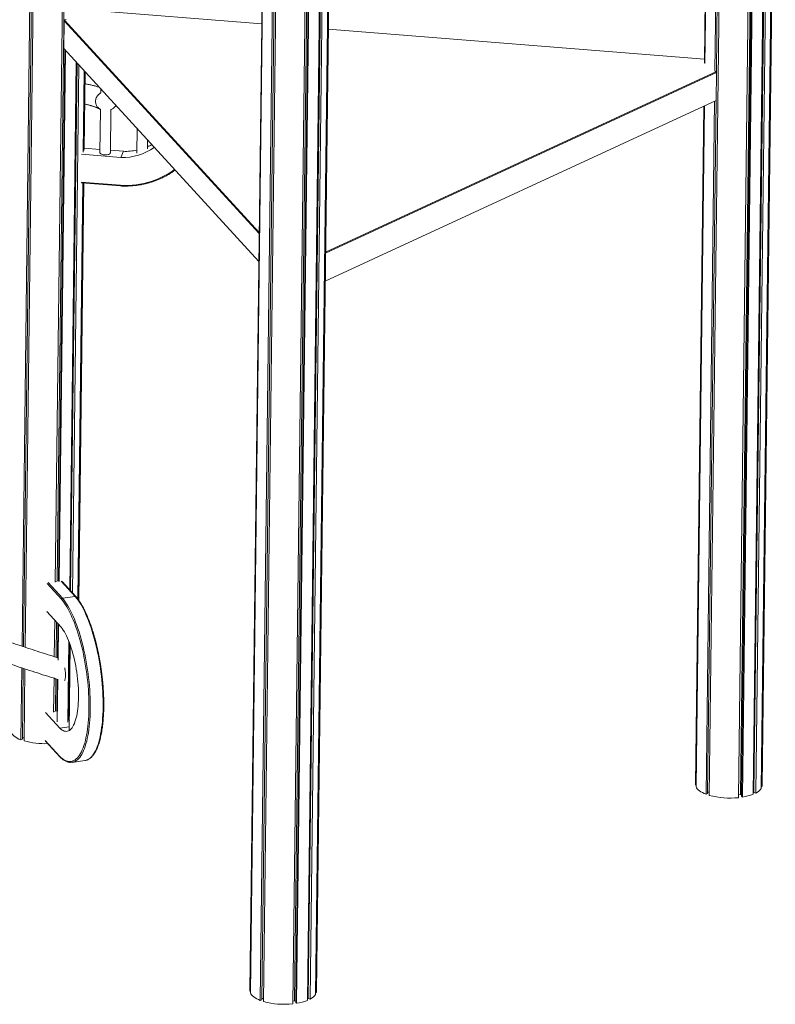
# Model space of a CAD drawing. Units: millimetres. Extents: x -8652 to 24807, y -7399 to 2909.
# Drawn here: x 9293 to 10735, y -6042 to -4164 of the extents above; entities that cross this region are included whole.
import ezdxf

# ---------------------------------------------------------------- set-up
doc = ezdxf.new("R2010")
doc.units = ezdxf.units.MM

msp = doc.modelspace()

# ---------------------------------------------------------------- linework, layer by layer
at = {"color": 7, "linetype": 'Continuous', "lineweight": 15}
for p, q in [((9297.9, -5358.9), (9327, -2981.9)), ((9300.7, -5359.8), (9329.9, -2981.6)), ((9304, -5360.9), (9333.2, -2981.2)), ((9814.3, -6041.2), (9848.6, -3244.4)), ((9818, -6035.4), (9852.2, -3243.3)), ((9820.2, -6038.5), (9854.5, -3242.6)), ((9821.8, -6040.2), (9856.1, -3242.2)), ((9842.3, -6034.7), (9876.6, -3236.3)), ((9844, -6031.1), (9878.3, -3235.9)), ((9847.4, -6032.3), (9881.7, -3234.9)), ((9858, -6023.4), (9892.2, -3231.9)), ((9859.4, -6020.3), (9893.6, -3231.6)), ((9859.7, -6017.7), (9893.9, -3231.5)), ((9752.5, -6034.7), (9786.5, -3262.9)), ((9755.4, -6033.3), (9789.4, -3262)), ((9758.7, -6036.8), (9792.7, -3261)), ((9766.4, -3269.2), (9732.7, -6016.1)), ((9732.8, -6016.9), (9766.5, -3269.1)), ((9733.5, -6020.1), (9767.2, -3268.9)), ((9361.2, -5236.7), (9381.7, -3562)), ((9364.9, -5234.9), (9385.4, -3561.5)), ((10709.8, -5627), (10734.9, -3587.1)), ((10710.2, -5624.4), (10735.2, -3586.8)), ((10692.8, -5641.4), (10717.8, -3597.6)), ((10694.4, -5637.8), (10719.5, -3596.7)), ((10697.9, -5639), (10723, -3594.7)), ((10708.5, -5630.1), (10733.5, -3588)), ((10607.9, -3611.4), (10600.1, -4244.5)), ((10600.2, -4244.7), (10607.9, -3611.4)), ((10600.9, -4247.2), (10608.7, -3611.6)), ((10609.1, -5643.5), (10634, -3617)), ((10619.9, -4261.8), (10627.8, -3616.2)), ((10622.8, -4262.6), (10630.7, -3616.6)), ((10664.7, -5647.9), (10689.7, -3610)), ((10668.5, -5642.1), (10693.4, -3608.8)), ((10670.7, -5645.2), (10695.7, -3607.9)), ((10672.3, -5646.9), (10697.3, -3607.3)), ((9755.4, -4171.7), (9418.9, -4145)), ((9377.5, -4219), (9378.2, -4165.7)), ((9381.8, -4163.3), (9378.2, -4163.9)), ((9378.2, -4163.9), (9750.5, -4569.9)), ((9378.2, -4163.9), (9378.2, -4165.7)), ((9378.2, -4165.7), (9750.5, -4571.7)), ((10600.2, -4238.8), (9882.3, -4181.8)), ((9367.2, -5234.6), (9379.6, -4221.2)), ((9368.7, -5235.7), (9381.1, -4222.9)), ((9377.5, -4219), (9749.8, -4625)), ((9389, -5251.5), (9401.3, -4244.9)), ((10600.1, -4243.9), (10600.1, -4243.3)), ((9390.6, -5253.2), (9402.9, -4246.7)), ((9394, -5256.9), (9406.3, -4250.4)), ((9414.8, -4416.5), (9416.7, -4261.7)), ((9416.1, -4413.4), (9418, -4263.1)), ((9416.5, -4410.8), (9418.3, -4263.5)), ((9877, -4607.5), (10622.8, -4262.6)), ((10622.8, -4262.6), (10620.2, -4261.7)), ((10622.8, -4262.6), (10622.8, -4264.5)), ((9877, -4609.4), (10622.8, -4264.5)), ((10622.1, -4317.7), (10622.8, -4264.5)), ((9448, -4295.9), (9448, -4303.5)), ((9876.4, -4662.6), (10622.1, -4317.7)), ((10603, -5641.4), (10619.2, -4319.1)), ((10605.9, -5640), (10622.1, -4317.7)), ((9447.6, -4334.8), (9446.6, -4417.5)), ((9466.6, -4417.8), (9467.6, -4335.4)), ((10599.1, -4328.4), (10583.2, -5622.9)), ((10583.2, -5623.6), (10599.1, -4328.4)), ((10584, -5626.8), (10599.9, -4328)), ((9517.7, -4371.9), (9517.1, -4418.5)), ((9537.2, -4410.4), (9537.4, -4393.4)), ((9416.5, -4408.8), (9446.6, -4411.2)), ((9466.6, -4412.8), (9491.7, -4414.8)), ((9411.5, -4420.5), (9486.5, -4426.4)), ((9491.7, -4414.8), (9486.5, -4426.4)), ((9404.3, -5268.8), (9414, -4475.2)), ((9405.6, -5270.6), (9415.4, -4475.3)), ((9406, -5271.1), (9415.7, -4475.3)), ((9411.3, -4475), (9486, -4480.9)), ((9361.2, -5235.4), (9367.6, -5234.5)), ((9400.8, -5264.4), (9374.2, -5235.4)), ((9375, -5267.2), (9399.4, -5263.9)), ((9345, -5292.7), (9372.4, -5322.6)), ((9359.5, -5378.9), (9360.3, -5309.4)), ((9363.1, -5380), (9363.9, -5313.3)), ((9365.4, -5380.8), (9366.2, -5315.7)), ((9367.4, -5317.1), (9366.6, -5385.7)), ((9385.1, -5503.7), (9387, -5349.1)), ((9385.9, -5498.3), (9387.7, -5351)), ((9387.6, -5500), (9389.3, -5355.2)), ((9390, -5357), (9388, -5519.7)), ((9295.7, -5537.5), (9297.4, -5400.2)), ((9298.6, -5536.2), (9300.2, -5401.2)), ((9301.8, -5539.6), (9303.5, -5402.2)), ((9358.2, -5484.7), (9359, -5420)), ((9361.8, -5482.9), (9362.6, -5421.1)), ((9364.1, -5482.6), (9364.9, -5421.8)), ((9366.1, -5422.2), (9365.1, -5503.5)), ((9358.2, -5483.4), (9364.6, -5482.5)), ((9370.1, -5515.5), (9342.6, -5485.5)), ((9388.2, -5500.7), (9385.2, -5497.4)), ((9370.1, -5515.5), (9388.1, -5513)), ((9298.6, -5536.2), (9295.7, -5537.5)), ((9301.9, -5533.7), (9298.6, -5533.8)), ((9342.4, -5540), (9369.8, -5569.8)), ((9393.4, -5580.5), (9417.8, -5577.2)), ((10583.2, -5622.9), (10583.2, -5623.6)), ((10584, -5623.6), (10583.2, -5623.6)), ((10709.8, -5627), (10708.5, -5626.9)), ((10605.9, -5640), (10603, -5641.4)), ((10609.2, -5637.6), (10605.9, -5637.6)), ((10668.5, -5642.1), (10664.8, -5642.6)), ((10670.7, -5642.6), (10668.5, -5642.1)), ((10672.3, -5646.9), (10670.7, -5645.2)), ((10694.5, -5635.4), (10692.8, -5635.5)), ((10697.9, -5639), (10694.4, -5637.8)), ((9732.7, -6016.1), (9732.8, -6016.9)), ((9733.5, -6016.9), (9732.8, -6016.9)), ((9844, -6028.7), (9842.4, -6028.8)), ((9859.4, -6020.3), (9858, -6020.2)), ((9755.4, -6033.3), (9752.5, -6034.7)), ((9758.7, -6030.8), (9755.4, -6030.9)), ((9818, -6035.4), (9814.3, -6035.9)), ((9820.3, -6035.8), (9818, -6035.4)), ((9821.8, -6040.2), (9820.2, -6038.5)), ((9847.4, -6032.3), (9844, -6031.1))]:
    msp.add_line(p, q, dxfattribs=at)
at = {"color": 8, "linetype": 'Continuous', "lineweight": 15}
for p, q in [((9410.8, -4473.7), (9485.8, -4479.7)), ((9373.1, -5269.3), (9345.7, -5239.4)), ((9347.8, -5237.5), (9375, -5267.2)), ((9399.4, -5263.9), (9372.8, -5235)), ((9342, -5538.8), (9369.4, -5568.7))]:
    msp.add_line(p, q, dxfattribs=at)
at = {"color": 7, "linetype": 'Continuous', "lineweight": 15, "flags": 128}
for points in [[(9446.6, -4417.5), (9446.6, -4417.8), (9446.9, -4418.6), (9447.5, -4419.3), (9448.5, -4419.9), (9449.8, -4420.5), (9451.3, -4421), (9453, -4421.3), (9454.8, -4421.5), (9456.7, -4421.6), (9458.6, -4421.6), (9460.4, -4421.4), (9462.1, -4421), (9463.6, -4420.6), (9464.8, -4420), (9465.7, -4419.3), (9466.3, -4418.6), (9466.6, -4417.9), (9466.6, -4417.8)], [(9369.4, -5568.7), (9372, -5571.2), (9374.6, -5573.3), (9377.2, -5575.1), (9379.8, -5576.6), (9382.4, -5577.7), (9384.9, -5578.4), (9387.4, -5578.8), (9389.9, -5578.9), (9392.3, -5578.6), (9394.6, -5577.9), (9396.9, -5576.9), (9399.2, -5575.6), (9401.4, -5573.9), (9403.5, -5571.8), (9405.5, -5569.4), (9407.5, -5566.7), (9409.4, -5563.7), (9411.2, -5560.4), (9412.9, -5556.7), (9414.5, -5552.7), (9416, -5548.5), (9417.4, -5543.9), (9418.7, -5539.1), (9419.9, -5534), (9421, -5528.7), (9422, -5523.1), (9422.9, -5517.2), (9423.6, -5511.2), (9424.2, -5505), (9424.7, -5498.5), (9425.1, -5491.9), (9425.4, -5485.2), (9425.6, -5478.2), (9425.6, -5471.2), (9425.5, -5464), (9425.3, -5456.7), (9424.9, -5449.4), (9424.5, -5441.9), (9423.9, -5434.5), (9423.2, -5426.9), (9422.4, -5419.4), (9421.4, -5411.8), (9420.4, -5404.3), (9419.2, -5396.8), (9418, -5389.3), (9416.6, -5381.9), (9415.1, -5374.6), (9413.6, -5367.4), (9411.9, -5360.2), (9410.1, -5353.2), (9408.3, -5346.4), (9406.4, -5339.7), (9404.3, -5333.1), (9402.3, -5326.8), (9400.1, -5320.6), (9397.9, -5314.6), (9395.6, -5308.9), (9393.2, -5303.4), (9390.8, -5298.2), (9388.4, -5293.2), (9385.9, -5288.5), (9383.4, -5284), (9380.8, -5279.9), (9378.3, -5276), (9375.7, -5272.5), (9373.1, -5269.3)], [(9372.4, -5322.6), (9374.5, -5325.3), (9376.6, -5328.4), (9378.7, -5331.7), (9380.7, -5335.4), (9382.7, -5339.3), (9384.7, -5343.5), (9386.5, -5348), (9388.4, -5352.6), (9390.2, -5357.5), (9391.9, -5362.7), (9393.5, -5368), (9395, -5373.4), (9396.5, -5379), (9397.8, -5384.8), (9399.1, -5390.6), (9400.3, -5396.6), (9401.3, -5402.6), (9402.3, -5408.7), (9403.1, -5414.8), (9403.8, -5420.9), (9404.4, -5427), (9404.9, -5433), (9405.3, -5439), (9405.5, -5444.9), (9405.6, -5450.8), (9405.6, -5456.5), (9405.5, -5462.1), (9405.2, -5467.5), (9404.9, -5472.8), (9404.4, -5477.8), (9403.7, -5482.7), (9403, -5487.3), (9402.2, -5491.7), (9401.2, -5495.8), (9400.1, -5499.7), (9398.9, -5503.3), (9397.7, -5506.6), (9396.3, -5509.6), (9394.8, -5512.2), (9393.3, -5514.6), (9391.7, -5516.6), (9389.9, -5518.2), (9388.2, -5519.5), (9386.3, -5520.5), (9384.4, -5521.1), (9382.5, -5521.4), (9380.5, -5521.3), (9378.4, -5520.8), (9376.4, -5520), (9374.3, -5518.8), (9372.2, -5517.3), (9370.1, -5515.5)], [(9276.6, -5522.9), (9277.6, -5525), (9279.1, -5527), (9280.9, -5528.9), (9283.1, -5530.8), (9285.8, -5532.7), (9288.7, -5534.4), (9292, -5536), (9295.7, -5537.5)], [(9417.8, -5577.2), (9418.8, -5577), (9420.9, -5576.5)], [(10584, -5626.8), (10585, -5628.8), (10586.4, -5630.8), (10588.2, -5632.8), (10590.4, -5634.7), (10593.1, -5636.5), (10596, -5638.2), (10599.4, -5639.9), (10603, -5641.4)], [(10709.8, -5627), (10710.2, -5625.1), (10710.2, -5624.4)], [(9733.5, -6020.1), (9734.5, -6022.1), (9735.9, -6024.1), (9737.7, -6026.1), (9740, -6028), (9742.6, -6029.8), (9745.6, -6031.5), (9748.9, -6033.1), (9752.5, -6034.7)], [(9859.4, -6020.3), (9859.7, -6018.4), (9859.7, -6017.7)]]:
    msp.add_lwpolyline(points, dxfattribs=at)
at = {"color": 8, "linetype": 'Continuous', "lineweight": 15, "flags": 128}
for points in [[(9485.8, -4479.7), (9493.3, -4479.9), (9500.7, -4479.8), (9508.2, -4479.4), (9515.5, -4478.6), (9522.8, -4477.5), (9530.1, -4476.1), (9537.2, -4474.4), (9544.2, -4472.3), (9551, -4470), (9557.7, -4467.3), (9564.3, -4464.3), (9570.6, -4461.1), (9576.8, -4457.5), (9582.8, -4453.7), (9588.5, -4449.6), (9588.8, -4449.4)], [(9375, -5267.2), (9377.6, -5270.5), (9380.3, -5274.1), (9382.9, -5278), (9385.4, -5282.2), (9388, -5286.6), (9390.5, -5291.4), (9393, -5296.5), (9395.4, -5301.8), (9397.8, -5307.3), (9400.1, -5313.1), (9402.3, -5319.2), (9404.5, -5325.4), (9406.6, -5331.8), (9408.7, -5338.5), (9410.6, -5345.3), (9412.5, -5352.2), (9414.3, -5359.3), (9416, -5366.5), (9417.6, -5373.8), (9419.1, -5381.2), (9420.4, -5388.7), (9421.7, -5396.3), (9422.9, -5403.9), (9423.9, -5411.5), (9424.9, -5419.2), (9425.7, -5426.8), (9426.4, -5434.4), (9427, -5442), (9427.5, -5449.5), (9427.8, -5457), (9428, -5464.3), (9428.1, -5471.6), (9428.1, -5478.7), (9428, -5485.7), (9427.7, -5492.6), (9427.3, -5499.3), (9426.8, -5505.8), (9426.1, -5512.1), (9425.4, -5518.2), (9424.5, -5524.1), (9423.5, -5529.8), (9422.4, -5535.2), (9421.2, -5540.3), (9419.9, -5545.2), (9418.5, -5549.8), (9416.9, -5554.1), (9415.3, -5558.2), (9413.6, -5561.9), (9411.8, -5565.3), (9409.9, -5568.3), (9407.9, -5571.1), (9405.8, -5573.5), (9403.7, -5575.5), (9401.4, -5577.2), (9399.2, -5578.6), (9396.8, -5579.6), (9396.2, -5579.8)], [(9420.9, -5576.5), (9421.2, -5576.4), (9423.6, -5575.3), (9425.9, -5574), (9428.1, -5572.3), (9430.2, -5570.2), (9432.3, -5567.8), (9434.3, -5565), (9436.2, -5562), (9438, -5558.6), (9439.7, -5554.9), (9441.3, -5550.9), (9442.9, -5546.5), (9444.3, -5541.9), (9445.6, -5537.1), (9446.8, -5531.9), (9447.9, -5526.5), (9448.9, -5520.8), (9449.8, -5514.9), (9450.6, -5508.8), (9451.2, -5502.5), (9451.7, -5496), (9452.1, -5489.3), (9452.4, -5482.5), (9452.5, -5475.5), (9452.6, -5468.3), (9452.5, -5461.1), (9452.2, -5453.7), (9451.9, -5446.2), (9451.4, -5438.7), (9450.8, -5431.1), (9450.1, -5423.5), (9449.3, -5415.9), (9448.4, -5408.2), (9447.3, -5400.6), (9446.1, -5393), (9444.9, -5385.5), (9443.5, -5378), (9442, -5370.5), (9440.4, -5363.2), (9438.7, -5356), (9436.9, -5348.9), (9435.1, -5342), (9433.1, -5335.2), (9431.1, -5328.6), (9428.9, -5322.1), (9426.8, -5315.9), (9424.5, -5309.9), (9422.2, -5304.1), (9419.8, -5298.5), (9417.4, -5293.2), (9414.9, -5288.1), (9412.4, -5283.4), (9409.9, -5278.9), (9407.3, -5274.7), (9404.7, -5270.8), (9402, -5267.2), (9399.4, -5263.9)]]:
    msp.add_lwpolyline(points, dxfattribs=at)
at = {"color": 7, "linetype": 'Continuous', "lineweight": 15}
for centre, radius, start, end in [((10610.4, -4243.1), 10.4, 170.9861, 203.993), ((9491, -4325.1), 101.4, 267.4512, 305.7573), ((9495.4, -4307.4), 107.5, 267.9785, 281.6791), ((9498.5, -4317.8), 96.6, 293.6907, 299.1207), ((9340.4, -5402.1), 142.8, 254.3327, 272.5932), ((9391.1, -5563.6), 17, 267.1216, 287.344), ((10686.6, -5614.8), 26.7, 295.1214, 325.0305), ((10648.4, -5501.8), 147, 254.5272, 276.4004), ((10657.7, -5551.4), 96.5, 278.6614, 291.2906), ((9836.1, -6008.1), 26.7, 295.1203, 325.0309), ((9797.9, -5895.1), 147, 254.5272, 276.4004), ((9807.2, -5944.7), 96.5, 278.6611, 291.2912)]:
    msp.add_arc(centre, radius, start, end, dxfattribs=at)
for points, knots in [([(7442.6, -3696.9), (7442.9, -3698.4), (7443.6, -3702.3), (7444.9, -3708.4), (7446.2, -3714.9), (7447.3, -3720.3), (7448.3, -3724.8), (7449, -3728.3), (7449.7, -3731.3), (7450.2, -3733.8), (7450.7, -3735.7), (7451, -3737.2), (7451.3, -3738.4), (7451.6, -3739.6), (7451.9, -3741), (7452.3, -3742.7), (7452.7, -3744.7), (7453.2, -3746.9), (7453.8, -3749.5), (7454.7, -3752.9), (7455.8, -3757.4), (7457.2, -3763.2), (7458.8, -3769.6), (7460.7, -3776.8), (7462.8, -3784.8), (7465.1, -3793.4), (7467.6, -3802.3), (7470.2, -3811.2), (7472.8, -3820), (7475.4, -3828.7), (7479.4, -3841.4), (7484.8, -3858), (7491.7, -3878.3), (7498.8, -3897.8), (7505.8, -3916.6), (7512.5, -3933.7), (7518.8, -3949.2), (7524.8, -3963.7), (7531.2, -3978.5), (7538, -3993.9), (7545.2, -4009.7), (7552.9, -4026), (7561, -4042.8), (7568.2, -4057.1), (7574.1, -4068.8), (7578.7, -4077.7), (7583.5, -4086.8), (7588.3, -4095.9), (7593.1, -4104.8), (7597.7, -4113.2), (7602, -4120.8), (7605.8, -4127.7), (7609.3, -4133.8), (7612.4, -4139.2), (7615, -4143.8), (7617.1, -4147.5), (7618.8, -4150.3), (7620, -4152.4), (7621, -4154.1), (7621.9, -4155.6), (7622.9, -4157.3), (7624.1, -4159.3), (7625.4, -4161.6), (7627.5, -4165), (7630.3, -4169.9), (7634.2, -4176.2), (7638.5, -4183.4), (7643.5, -4191.5), (7649.1, -4200.5), (7655.2, -4210.2), (7661.9, -4220.6), (7669.1, -4231.9), (7677, -4243.8), (7685.4, -4256.5), (7694.6, -4269.9), (7704.2, -4283.9), (7717.6, -4302.9), (7734.8, -4326.7), (7756.4, -4355.6), (7779.1, -4384.8), (7802.9, -4414.5), (7827.7, -4444.5), (7853.5, -4474.6), (7880.5, -4505), (7908.5, -4535.6), (7937.6, -4566.4), (7965.7, -4595.1), (7992.7, -4622), (8018.4, -4646.8), (8044.5, -4671.4), (8071, -4695.8), (8097.5, -4719.5), (8125.5, -4744), (8155, -4769.2), (8186.1, -4795), (8217, -4820), (8246.8, -4843.5), (8275.5, -4865.5), (8303, -4886.2), (8330.3, -4906.3), (8357.3, -4925.7), (8379, -4941), (8395.2, -4952.2), (8405.8, -4959.5), (8415.8, -4966.4), (8425, -4972.6), (8433.4, -4978.2), (8441, -4983.3), (8447.7, -4987.8), (8453.6, -4991.7), (8458.7, -4995), (8463, -4997.8), (8466.4, -5000.1), (8468.7, -5001.6), (8470.3, -5002.6), (8471.6, -5003.5), (8473.7, -5004.9), (8476.7, -5006.8), (8480.6, -5009.3), (8485.1, -5012.3), (8490.1, -5015.4), (8495.3, -5018.8), (8500.9, -5022.4), (8508.4, -5027.1), (8518.1, -5033.3), (8530.3, -5040.9), (8543.4, -5049), (8557.6, -5057.7), (8572.7, -5066.9), (8588.7, -5076.5), (8605.3, -5086.3), (8622.4, -5096.4), (8642.8, -5108.1), (8666.6, -5121.6), (8694, -5136.9), (8722.6, -5152.4), (8752.3, -5168.3), (8782.7, -5184.1), (8813.6, -5199.8), (8845.2, -5215.5), (8877.8, -5231.3), (8911.5, -5247.2), (8946.1, -5263), (8981.6, -5278.9), (9017.9, -5294.6), (9055.2, -5310.3), (9092.3, -5325.4), (9128.8, -5339.8), (9164.9, -5353.5), (9201.8, -5367.2), (9239.5, -5380.6), (9278, -5393.9), (9317.4, -5406.9), (9347, -5416.4), (9363.6, -5421.4), (9366.7, -5422.4)], [0, 0, 0, 0, 0.002243, 0.00583, 0.009022, 0.011819, 0.013849, 0.015604, 0.017085, 0.018293, 0.019226, 0.019885, 0.020474, 0.02102, 0.021705, 0.022531, 0.023497, 0.024602, 0.025848, 0.027233, 0.029693, 0.032499, 0.03565, 0.039146, 0.043071, 0.047353, 0.051753, 0.056096, 0.060382, 0.06461, 0.068781, 0.078956, 0.088773, 0.098232, 0.107332, 0.116073, 0.122915, 0.129839, 0.136996, 0.144386, 0.152008, 0.159863, 0.16795, 0.176269, 0.180516, 0.184822, 0.189185, 0.193606, 0.198, 0.202056, 0.205744, 0.209065, 0.212017, 0.214602, 0.216819, 0.218668, 0.219932, 0.220939, 0.221689, 0.222371, 0.223191, 0.224148, 0.225243, 0.226443, 0.229193, 0.232262, 0.235648, 0.239629, 0.243975, 0.248687, 0.253763, 0.259204, 0.265011, 0.271182, 0.277718, 0.284602, 0.291608, 0.305515, 0.319618, 0.334125, 0.348834, 0.363743, 0.378852, 0.394163, 0.409674, 0.425386, 0.441298, 0.45415, 0.467129, 0.480207, 0.493133, 0.505854, 0.518368, 0.532852, 0.54705, 0.560961, 0.574587, 0.586725, 0.598627, 0.610292, 0.621721, 0.632913, 0.637507, 0.641966, 0.646089, 0.64987, 0.653307, 0.656402, 0.659153, 0.661562, 0.663627, 0.66535, 0.66673, 0.667767, 0.668164, 0.668684, 0.66942, 0.670682, 0.6723, 0.674159, 0.676142, 0.678251, 0.680485, 0.682844, 0.68729, 0.692122, 0.69734, 0.702944, 0.708935, 0.715187, 0.721676, 0.728348, 0.735204, 0.745314, 0.755799, 0.766657, 0.777889, 0.789494, 0.80087, 0.812583, 0.824634, 0.837023, 0.84975, 0.862578, 0.875733, 0.889213, 0.90302, 0.915623, 0.928487, 0.94161, 0.954994, 0.968638, 0.982542, 0.996707, 1, 1, 1, 1]), ([(9444.9, -4292.4), (9444.8, -4292.4), (9443.9, -4292.1), (9441.9, -4291.5), (9438.8, -4290.6), (9435.7, -4289.8), (9432.5, -4289), (9429.3, -4288.3), (9426, -4287.5), (9422.8, -4286.9), (9420.1, -4286.4), (9418.6, -4286.1), (9418, -4286)], [0, 0, 0, 0, 0.003831, 0.118537, 0.240093, 0.36847, 0.481575, 0.599488, 0.722212, 0.848727, 0.941504, 1, 1, 1, 1]), ([(9448, -4303.7), (9447.5, -4303.9), (9445.9, -4304.7), (9443.6, -4306.7), (9441.2, -4309.5), (9439.4, -4312.7), (9438.3, -4316), (9437.9, -4319.5), (9438.3, -4322.7), (9439.2, -4325.8), (9440.6, -4328.5), (9442.4, -4330.9), (9444.6, -4332.9), (9446.3, -4334.2), (9447.4, -4334.7), (9447.5, -4334.7)], [0, 0, 0, 0, 0.042173, 0.139401, 0.239522, 0.335158, 0.434065, 0.521694, 0.612517, 0.690487, 0.771121, 0.84307, 0.917158, 0.988489, 1, 1, 1, 1]), ([(9417.6, -4324.7), (9418.1, -4324.8), (9419.7, -4325.2), (9422, -4325.7), (9424.5, -4326.3), (9426.8, -4326.9), (9429, -4327.5), (9431.1, -4328.2), (9433.1, -4328.8), (9435.1, -4329.4), (9437, -4330.1), (9438.6, -4330.7), (9440.1, -4331.3), (9441.3, -4331.8), (9442.7, -4332.4), (9444.1, -4333), (9445.6, -4333.8), (9446.7, -4334.3), (9447.3, -4334.7), (9447.5, -4334.8)], [0, 0, 0, 0, 0.04291, 0.115275, 0.183134, 0.246489, 0.313016, 0.374799, 0.436891, 0.499939, 0.563943, 0.629091, 0.672132, 0.721205, 0.776312, 0.837458, 0.904646, 0.977881, 1, 1, 1, 1]), ([(9467, -4335.7), (9467.7, -4335.4), (9469.6, -4334.6), (9472.4, -4332.7), (9475, -4330.3), (9476.3, -4328.3), (9476.9, -4327.4)], [0, 0, 0, 0, 0.181759, 0.459098, 0.744406, 1, 1, 1, 1]), ([(9486, -4480.9), (9487.3, -4481), (9490.9, -4481.1), (9496.9, -4481.2), (9504, -4480.9), (9511, -4480.4), (9518, -4479.6), (9524.9, -4478.5), (9531.8, -4477.1), (9538.5, -4475.4), (9545.1, -4473.5), (9551.7, -4471.3), (9558.1, -4468.7), (9564.3, -4466), (9570.4, -4462.9), (9576.3, -4459.7), (9582, -4456.1), (9586.6, -4453.1), (9589.1, -4451.1), (9589.9, -4450.6)], [0, 0, 0, 0, 0.0331465, 0.0958357, 0.1585273, 0.2212179, 0.2839067, 0.3465922, 0.4092735, 0.4719526, 0.5346278, 0.5972999, 0.6599652, 0.7226287, 0.7852853, 0.8479378, 0.9105843, 0.9732249, 1, 1, 1, 1]), ([(9485.8, -4479.7), (9485.8, -4479.9), (9485.8, -4480.4), (9485.9, -4480.8), (9486, -4480.9), (9486, -4480.9)], [0, 0, 0, 0, 0.337364, 0.674736, 1, 1, 1, 1]), ([(9366.6, -5381.1), (9366, -5380.9), (9352.8, -5376.9), (9327.2, -5368.7), (9290.3, -5356.4), (9254, -5344), (9218.5, -5331.3), (9181.6, -5317.8), (9143.6, -5303.3), (9104.6, -5287.9), (9066.5, -5272.3), (9031.8, -5257.8), (9009.9, -5248.2), (9000.3, -5244)], [0, 0, 0, 0, 0.005225, 0.106943, 0.206929, 0.305179, 0.401695, 0.496476, 0.605954, 0.713021, 0.817676, 0.91992, 1, 1, 1, 1]), ([(9375, -5267.2), (9374.7, -5267.3), (9374.3, -5267.4), (9373.6, -5267.9), (9373.2, -5268.6), (9373.1, -5269), (9373.1, -5269.3)], [0, 0, 0, 0, 0.2499975, 0.499995, 0.75, 1, 1, 1, 1]), ([(9400.9, -5264.5), (9400.8, -5264.4), (9400.6, -5264.2), (9400.1, -5263.9), (9399.6, -5263.9), (9399.4, -5263.9)], [0, 0, 0, 0, 0.147589, 0.573792, 1, 1, 1, 1]), ([(9421.2, -5576.4), (9421.9, -5576.1), (9423.3, -5575.6), (9425.5, -5574.5), (9427.7, -5573), (9429.8, -5571.1), (9431.9, -5569), (9433.9, -5566.6), (9435.8, -5563.9), (9437.7, -5560.8), (9439.4, -5557.5), (9441.1, -5553.9), (9442.6, -5550.1), (9444.1, -5546), (9445.5, -5541.6), (9446.7, -5537), (9447.9, -5532.2), (9449, -5527.2), (9449.9, -5521.9), (9450.8, -5516.4), (9451.6, -5510.8), (9452.2, -5504.9), (9452.8, -5498.9), (9453.2, -5492.7), (9453.5, -5486.4), (9453.8, -5479.9), (9453.9, -5473.3), (9453.9, -5466.6), (9453.8, -5459.8), (9453.6, -5452.9), (9453.2, -5445.9), (9452.8, -5438.9), (9452.3, -5431.8), (9451.6, -5424.7), (9450.9, -5417.5), (9450, -5410.4), (9449.1, -5403.2), (9448, -5396.1), (9446.9, -5389), (9445.6, -5382), (9444.3, -5375), (9442.8, -5368.1), (9441.3, -5361.3), (9439.7, -5354.5), (9438, -5347.9), (9436.3, -5341.4), (9434.4, -5335.1), (9432.5, -5328.9), (9430.5, -5322.8), (9428.5, -5317), (9426.4, -5311.3), (9424.2, -5305.8), (9422, -5300.5), (9419.7, -5295.4), (9417.4, -5290.6), (9415.1, -5286), (9412.7, -5281.6), (9410.2, -5277.5), (9407.8, -5273.6), (9405.3, -5270), (9403, -5267), (9401.5, -5265.2), (9400.9, -5264.5)], [0, 0, 0, 0, 0.0141001, 0.0302038, 0.0464691, 0.0629215, 0.0795485, 0.0963144, 0.1131756, 0.1300914, 0.1470316, 0.1639747, 0.1809075, 0.1978254, 0.2147266, 0.2316112, 0.24848, 0.2653344, 0.2821759, 0.2990057, 0.3158256, 0.3326366, 0.3494397, 0.3662362, 0.3830268, 0.3998123, 0.4165933, 0.4333707, 0.4501447, 0.4669159, 0.4836849, 0.500452, 0.5172175, 0.5339817, 0.5507451, 0.567508, 0.5842705, 0.601033, 0.6177958, 0.6345588, 0.6513228, 0.6680879, 0.6848545, 0.7016226, 0.7183931, 0.735166, 0.7519421, 0.7687214, 0.7855052, 0.8022932, 0.819087, 0.8358871, 0.8526937, 0.869509, 0.8863337, 0.9031688, 0.9200158, 0.9368769, 0.9537527, 0.9706455, 0.9875558, 1, 1, 1, 1]), ([(9379.3, -5400), (9379.3, -5400.1), (9379.7, -5401.6), (9380.1, -5404.6), (9380.6, -5408.9), (9380.8, -5412.7), (9380.8, -5416), (9380.6, -5418.7), (9380.2, -5421.1), (9379.8, -5422.3), (9379.6, -5422.9)], [0, 0, 0, 0, 0.017202, 0.184444, 0.346521, 0.514356, 0.63728, 0.763588, 0.879939, 1, 1, 1, 1]), ([(9379.6, -5422.9), (9379.4, -5423.4), (9379.2, -5423.9), (9379, -5424.2), (9379, -5424.2)], [0, 0, 0, 0, 0.9899698, 1, 1, 1, 1]), ([(9369.8, -5569.8), (9369.7, -5569.7), (9369.5, -5569.4), (9369.4, -5569), (9369.4, -5568.7)], [0, 0, 0, 0, 0.406929, 1, 1, 1, 1]), ([(9369.9, -5569.9), (9370.3, -5570.3), (9371.6, -5571.6), (9373.8, -5573.5), (9376.4, -5575.5), (9379, -5577.2), (9381.6, -5578.5), (9384.1, -5579.6), (9386.7, -5580.2), (9388.6, -5580.6), (9389.7, -5580.6), (9389.9, -5580.6)], [0, 0, 0, 0, 0.067846, 0.197708, 0.327504, 0.457012, 0.585944, 0.713957, 0.8407, 0.96597, 1, 1, 1, 1])]:
    msp.add_open_spline(points, degree=3, knots=knots, dxfattribs=at)

doc.saveas('drawing.dxf')
